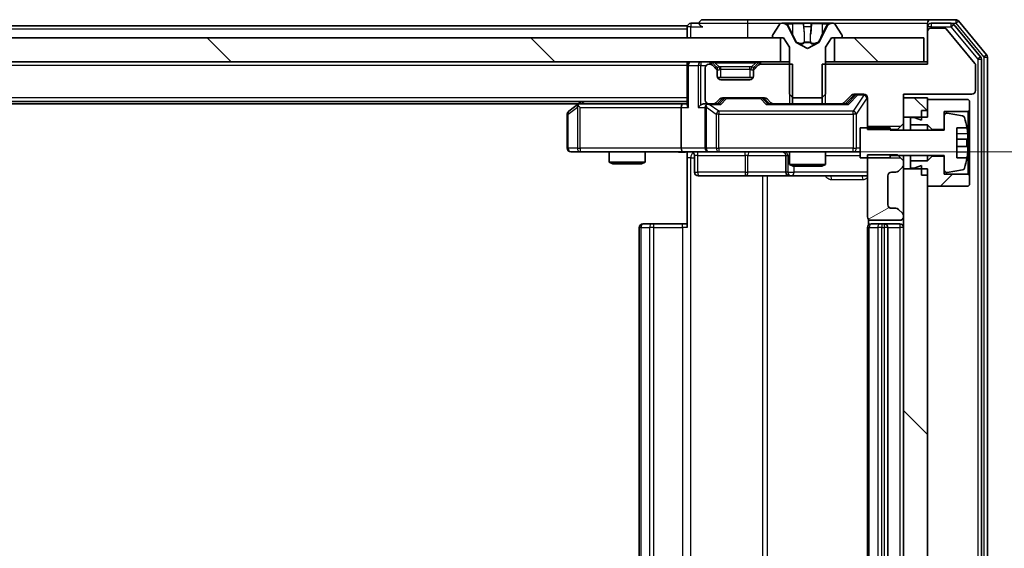
# Model space of a CAD drawing. Units: millimetres. Extents: x 0 to 9640, y 0 to 1686.
# Drawn here: x 2599 to 2681, y 1320 to 1364 of the extents above; entities that cross this region are included whole.
import ezdxf

# ---------------------------------------------------------------- set-up
doc = ezdxf.new("R2010")
doc.units = ezdxf.units.MM
doc.header["$LTSCALE"] = 2.5
doc.layers.get('Defpoints').update_dxf_attribs({"lineweight": 25})
for name, color, linetype, lineweight in [('Dimension (ISO)', 7, 'Continuous', 18), ('Dimension (ISO) @ 1', 7, 'Continuous', 18), ('Visible (ISO)', 7, 'Continuous', 35), ('Visible Narrow (ISO)', 7, 'Continuous', 25)]:
    doc.layers.add(name, color=color, linetype=linetype, lineweight=lineweight)
doc.layers.add('Hatch (ISO)', color=1, linetype='Continuous', lineweight=18, true_color=0xff0000)
doc.styles.add('Note Text (TK)', font='MS PGothic.ttf')
doc.dimstyles.new('Default - Method 1b (TK)', dxfattribs={"dimscale": 2.5, "dimtxt": 2.5, "dimasz": 2.5, "dimexe": 1, "dimexo": 1.5, "dimgap": 1, "dimtad": 1, "dimrnd": 1e-08, "dimdsep": 46, "dimtxsty": 'Note Text (TK)', "dimcen": 0.09, "dimdle": 5, "dimclrd": 100, "dimclre": 100, "dimclrt": 7, "dimadec": 1, "dimazin": 1, "dimtfac": 1, "dimtmove": 0, "dimatfit": 3, "dimfxl": 0, "dimtolj": 1, "dimlwd": -1, "dimlwe": -1, "dimarcsym": 0})
pattern_1 = [(135.0002, (900.5, -48), (-13.47033, -13.47043), [])]

# ---------------------------------------------------------------- blocks, each defined once
blk = doc.blocks.new('*D46')
at = {"layer": 'Defpoints', "color": 0, "transparency": 16777216}
for p in [(2654.555, 1353.203), (2654.555, 1287.203), (2744.191, 1287.203)]:
    blk.add_point(p, dxfattribs=at)
at = {"layer": 'Dimension (ISO)', "color": 100, "transparency": 16777216}
for p, q in [((2663.555, 1353.203), (2750.191, 1353.203)), ((2744.191, 1338.203), (2744.191, 1302.203)), ((2663.555, 1287.203), (2750.191, 1287.203))]:
    blk.add_line(p, q, dxfattribs=at)
for points in [[(2741.691, 1338.203), (2746.691, 1338.203), (2744.191, 1353.203)], [(2741.691, 1302.203), (2746.691, 1302.203), (2744.191, 1287.203)]]:
    blk.add_solid(points, dxfattribs=at)
at = {"layer": 'Dimension (ISO)', "color": 7, "transparency": 16777216, "insert": (2730.691, 1310.488), "char_height": 15, "attachment_point": 4, "rotation": 90, "style": 'Note Text (TK)'}
blk.add_mtext('\\A1;66', dxfattribs=at)

msp = doc.modelspace()

# ---------------------------------------------------------------- hatches: boundary and pattern name
at = {"layer": 'Hatch (ISO)'}
h = msp.add_hatch(dxfattribs=at)
h.set_pattern_fill('ANSI31', color=256, scale=152.4, angle=90.00021, style=0)
h.set_pattern_definition(pattern_1)
h.paths.add_polyline_path([(2337.181, 1362.7035), (2337.181, 1360.7035), (2662.681, 1360.7035), (2662.681, 1362.7035)])
h = msp.add_hatch(dxfattribs=at)
h.set_pattern_fill('ANSI31', color=256, scale=152.4, angle=90.00021, style=0)
h.set_pattern_definition(pattern_1)
h.paths.add_polyline_path([(2674.631, 1360.7035), (2674.631, 1362.7035), (2667.181, 1362.7035), (2667.181, 1360.7035)])
h = msp.add_hatch(dxfattribs=at)
h.set_pattern_fill('ANSI31', color=256, scale=152.4, angle=90.00021, style=0)
h.set_pattern_definition(pattern_1)
h.paths.add_polyline_path([(2674.931, 1357.7035), (2672.931, 1357.7035), (2672.931, 1356.1035), (2674.931, 1356.1035)])
h = msp.add_hatch(dxfattribs=at)
h.set_pattern_fill('ANSI31', color=256, scale=152.4, angle=-14.999978, style=0)
h.set_pattern_definition([(30, (900.5, -48), (-9.525, 16.49778), [])])
edge = h.paths.add_edge_path()
edge.add_line((2672.931, 1352.447), (2672.431, 1352.947))
edge.add_line((2672.431, 1352.947), (2669.931, 1352.947))
edge.add_line((2669.931, 1352.947), (2669.931, 1347.8035))
edge.add_ellipse((2670.231, 1347.8035), major_axis=(0, -0.3), ratio=1, start_angle=270, end_angle=360)
edge.add_line((2670.231, 1347.5035), (2672.631, 1347.5035))
edge.add_ellipse((2672.631, 1347.8035), major_axis=(0.3, 0), ratio=1, start_angle=270, end_angle=360)
edge.add_line((2672.931, 1347.8035), (2672.931, 1347.8792))
edge.add_ellipse((2672.631, 1347.8792), major_axis=(0, 0.3), ratio=1, start_angle=270, end_angle=315)
edge.add_line((2672.8431, 1348.0913), (2672.5188, 1348.4156))
edge.add_ellipse((2672.3067, 1348.2035), major_axis=(-0.2121, 0.2121), ratio=1, start_angle=270, end_angle=315)
edge.add_line((2672.3067, 1348.5035), (2671.931, 1348.5035))
edge.add_ellipse((2671.931, 1348.8035), major_axis=(-0.3, 0), ratio=1, start_angle=0, end_angle=90, ccw=False)
edge.add_line((2671.631, 1348.8035), (2671.631, 1351.2035))
edge.add_ellipse((2671.931, 1351.2035), major_axis=(0, 0.3), ratio=1, start_angle=0, end_angle=90, ccw=False)
edge.add_line((2671.931, 1351.5035), (2672.3067, 1351.5035))
edge.add_ellipse((2672.3067, 1351.8035), major_axis=(0.3, 0), ratio=1, start_angle=270, end_angle=315)
edge.add_line((2672.5188, 1351.5913), (2672.8431, 1351.9156))
edge.add_ellipse((2672.631, 1352.1277), major_axis=(0.2121, 0.2121), ratio=1, start_angle=270, end_angle=315)
edge.add_line((2672.931, 1352.1277), (2672.931, 1352.447))
h = msp.add_hatch(dxfattribs=at)
h.set_pattern_fill('ANSI31', color=256, scale=152.4, style=0)
h.set_pattern_definition([(45, (900.5, -48), (-13.47038, 13.47038), [])])
h.paths.add_polyline_path([(2675.331, 1352.8535), (2674.931, 1352.4535), (2673.531, 1352.4535), (2673.531, 1351.8535), (2673.831, 1351.8535), (2674.431, 1352.0535), (2674.431, 1351.2535), (2674.931, 1351.2535), (2674.931, 1350.3535), (2678.331, 1350.3535), (2678.431, 1350.4535), (2678.431, 1351.2535), (2678.331, 1351.3535), (2676.331, 1351.3535), (2676.331, 1352.8535)])
h = msp.add_hatch(dxfattribs=at)
h.set_pattern_fill('ANSI31', color=256, scale=152.4, angle=90.00021, style=0)
h.set_pattern_definition(pattern_1)
h.paths.add_polyline_path([(2672.931, 1288.6035), (2674.931, 1288.6035), (2674.931, 1351.8035), (2672.931, 1351.8035)])

# ---------------------------------------------------------------- linework, layer by layer
at = {"layer": 'Visible (ISO)'}
for p, q in [((2654.931, 1363.7035), (2344.931, 1363.7035)), ((2654.931, 1363.4035), (2654.931, 1363.7035)), ((2655.931, 1363.9035), (2655.231, 1363.9035)), ((2659.931, 1364.2035), (2656.231, 1364.2035)), ((2675.231, 1364.2035), (2659.931, 1364.2035)), ((2662.6218, 1363.8125), (2662.0633, 1362.9532)), ((2662.8709, 1363.9035), (2662.7895, 1363.9035)), ((2662.9082, 1363.9035), (2662.8709, 1363.9035)), ((2663.6878, 1363.9035), (2662.9082, 1363.9035)), ((2663.6878, 1363.9035), (2664.5269, 1363.9035)), ((2664.5405, 1363.9035), (2664.5269, 1363.9035)), ((2665.3214, 1363.9035), (2664.5405, 1363.9035)), ((2665.335, 1363.9035), (2665.3214, 1363.9035)), ((2665.335, 1363.9035), (2666.1742, 1363.9035)), ((2666.9537, 1363.9035), (2666.1742, 1363.9035)), ((2666.991, 1363.9035), (2666.9537, 1363.9035)), ((2667.0724, 1363.9035), (2666.991, 1363.9035)), ((2667.7986, 1362.9532), (2667.2401, 1363.8125)), ((2674.931, 1363.6035), (2674.931, 1363.9035)), ((2677.2904, 1364.2035), (2675.231, 1364.2035)), ((2676.8896, 1363.9035), (2675.231, 1363.9035)), ((2679.3614, 1361.1059), (2677.1201, 1363.7955)), ((2679.8614, 1361.2869), (2677.5209, 1364.0955)), ((2654.931, 1363.4035), (2654.931, 1362.7035)), ((2663.9622, 1362.3292), (2663.3188, 1363.6257)), ((2666.5431, 1363.6257), (2665.8998, 1362.3292)), ((2674.931, 1363.6035), (2674.931, 1363.2035)), ((2674.931, 1363.2035), (2674.931, 1360.5035)), ((2676.3373, 1363.5035), (2675.231, 1363.5035)), ((2678.8846, 1360.5591), (2676.4909, 1363.4315)), ((2662.681, 1362.7035), (2337.181, 1362.7035)), ((2662.031, 1362.8442), (2662.031, 1362.8035)), ((2662.131, 1362.7035), (2662.931, 1362.7035)), ((2662.681, 1360.7035), (2662.681, 1362.7035)), ((2662.931, 1362.7035), (2663.431, 1361.9035)), ((2664.931, 1361.8035), (2663.9835, 1362.3072)), ((2665.8784, 1362.3072), (2664.931, 1361.8035)), ((2666.431, 1361.9035), (2666.931, 1362.7035)), ((2666.931, 1362.7035), (2667.731, 1362.7035)), ((2674.631, 1362.7035), (2667.181, 1362.7035)), ((2667.181, 1362.7035), (2667.181, 1360.7035)), ((2667.831, 1362.8035), (2667.831, 1362.8442)), ((2674.631, 1360.7035), (2674.631, 1362.7035)), ((2663.431, 1361.9035), (2663.431, 1358.0035)), ((2666.431, 1358.0035), (2666.431, 1361.9035)), ((2337.181, 1360.7035), (2662.681, 1360.7035)), ((2654.931, 1360.4035), (2654.931, 1360.7035)), ((2654.931, 1360.4035), (2654.931, 1357.1156)), ((2656.8067, 1360.5035), (2656.731, 1360.5035)), ((2657.3431, 1360.2913), (2657.0188, 1360.6156)), ((2657.3431, 1360.0913), (2657.0188, 1360.4156)), ((2660.8431, 1360.6156), (2660.5188, 1360.2913)), ((2660.8431, 1360.4156), (2660.5188, 1360.0913)), ((2663.7015, 1360.5035), (2661.0552, 1360.5035)), ((2663.431, 1360.7035), (2662.681, 1360.7035)), ((2663.7015, 1357.2035), (2663.7015, 1360.5035)), ((2666.1605, 1360.5035), (2666.1605, 1357.2035)), ((2674.931, 1360.5035), (2666.1605, 1360.5035)), ((2667.181, 1360.7035), (2666.431, 1360.7035)), ((2667.181, 1360.7035), (2674.631, 1360.7035)), ((2674.931, 1360.7035), (2674.631, 1360.7035)), ((2678.931, 1358.3035), (2678.931, 1360.4311)), ((2679.431, 1279.4931), (2679.431, 1360.9138)), ((2679.931, 1279.3121), (2679.931, 1361.0948)), ((2656.431, 1360.2035), (2656.431, 1357.5035)), ((2657.3635, 1360.2709), (2657.3431, 1360.2913)), ((2657.431, 1359.8792), (2657.431, 1360.0792)), ((2657.431, 1359.5035), (2657.431, 1359.8792)), ((2660.431, 1360.0792), (2660.431, 1359.8792)), ((2660.431, 1359.8792), (2660.431, 1359.5035)), ((2660.5188, 1360.2913), (2660.4984, 1360.2709)), ((2660.4138, 1359.4035), (2657.4481, 1359.4035)), ((2660.131, 1359.2035), (2657.731, 1359.2035)), ((2663.431, 1358.0035), (2663.731, 1357.7035)), ((2666.131, 1357.7035), (2666.431, 1358.0035)), ((2668.8052, 1358.0035), (2669.631, 1358.0035)), ((2672.931, 1355.56), (2672.931, 1358.0035)), ((2672.931, 1358.0035), (2678.631, 1358.0035)), ((2654.931, 1357.4035), (2344.931, 1357.4035)), ((2645.8643, 1357.2035), (2353.9976, 1357.2035)), ((2645.7843, 1357.1435), (2645.051, 1356.5935)), ((2646.131, 1357.4035), (2645.7843, 1357.1435)), ((2654.5552, 1357.2035), (2645.9643, 1357.2035)), ((2654.931, 1357.2035), (2654.5552, 1357.2035)), ((2656.731, 1357.2035), (2656.3552, 1357.2035)), ((2656.731, 1357.2035), (2657.1067, 1357.2035)), ((2657.6071, 1357.2035), (2657.1067, 1357.2035)), ((2657.3188, 1357.2913), (2657.6431, 1357.6156)), ((2657.431, 1357.2035), (2657.8431, 1357.6156)), ((2657.8552, 1357.7035), (2661.3567, 1357.7035)), ((2661.3688, 1357.6156), (2661.781, 1357.2035)), ((2661.5688, 1357.6156), (2661.8931, 1357.2913)), ((2662.1052, 1357.2035), (2661.6049, 1357.2035)), ((2662.1052, 1357.2035), (2663.7015, 1357.2035)), ((2666.1605, 1357.2035), (2663.7015, 1357.2035)), ((2663.731, 1357.7035), (2666.131, 1357.7035)), ((2666.1605, 1357.2035), (2667.7567, 1357.2035)), ((2668.2571, 1357.2035), (2667.7567, 1357.2035)), ((2667.9688, 1357.2913), (2668.5931, 1357.9156)), ((2668.081, 1357.2035), (2668.7931, 1357.9156)), ((2669.931, 1357.7035), (2669.931, 1355.06)), ((2674.931, 1357.7035), (2672.931, 1357.7035)), ((2672.931, 1357.7035), (2672.931, 1356.1035)), ((2674.931, 1356.1035), (2674.931, 1357.7035)), ((2678.331, 1357.5535), (2674.931, 1357.5535)), ((2674.931, 1357.5535), (2674.931, 1356.6535)), ((2678.431, 1357.4535), (2678.331, 1357.5535)), ((2678.431, 1356.6535), (2678.431, 1357.4535)), ((2644.931, 1356.3535), (2644.931, 1353.5035)), ((2645.9944, 1356.9035), (2645.8387, 1357.0591)), ((2654.431, 1356.9035), (2654.431, 1353.5035)), ((2656.431, 1356.9035), (2656.431, 1353.5035)), ((2674.431, 1356.6535), (2674.931, 1356.6535)), ((2674.431, 1356.6535), (2674.431, 1355.8535)), ((2676.331, 1355.0535), (2676.331, 1356.5535)), ((2676.331, 1356.5535), (2678.331, 1356.5535)), ((2677.8579, 1356.2058), (2676.563, 1356.4158)), ((2678.331, 1356.5535), (2678.431, 1356.6535)), ((2678.331, 1356.5535), (2678.331, 1351.3535)), ((2678.431, 1351.2535), (2678.431, 1356.6535)), ((2672.431, 1355.06), (2672.931, 1355.56)), ((2672.931, 1356.1035), (2674.931, 1356.1035)), ((2672.931, 1355.0035), (2672.931, 1355.56)), ((2673.831, 1356.0535), (2673.531, 1356.0535)), ((2673.531, 1356.0535), (2673.531, 1355.4535)), ((2674.431, 1355.8535), (2673.831, 1356.0535)), ((2676.331, 1356.2184), (2676.331, 1355.0035)), ((2671.831, 1355.2035), (2669.331, 1355.2035)), ((2669.331, 1355.2035), (2669.331, 1352.7035)), ((2669.931, 1355.06), (2672.431, 1355.06)), ((2671.831, 1355.0035), (2671.831, 1355.2035)), ((2676.331, 1355.0035), (2671.831, 1355.0035)), ((2672.431, 1355.06), (2672.431, 1355.0035)), ((2673.531, 1355.4535), (2674.931, 1355.4535)), ((2673.531, 1355.0035), (2673.531, 1355.4535)), ((2674.931, 1355.4535), (2675.331, 1355.0535)), ((2674.931, 1355.0035), (2674.931, 1355.4535)), ((2675.331, 1355.0535), (2676.331, 1355.0535)), ((2675.331, 1355.0035), (2675.331, 1355.0535)), ((2677.381, 1352.7035), (2677.381, 1355.2035)), ((2677.381, 1355.2035), (2678.2227, 1355.2035)), ((2678.2814, 1354.266), (2677.381, 1354.266)), ((2645.231, 1353.2035), (2645.9944, 1353.2035)), ((2645.9944, 1353.2035), (2654.5552, 1353.2035)), ((2648.431, 1353.2035), (2648.431, 1352.3568)), ((2651.431, 1353.2035), (2651.431, 1352.3568)), ((2656.731, 1353.2035), (2654.5552, 1353.2035)), ((2654.931, 1353.1957), (2654.931, 1352.7035)), ((2656.731, 1353.2035), (2657.5492, 1353.2035)), ((2657.5492, 1353.2035), (2668.7455, 1353.2035)), ((2663.431, 1353.2035), (2663.431, 1352.1568)), ((2666.431, 1353.2035), (2666.431, 1352.1568)), ((2668.7455, 1353.2035), (2669.331, 1353.2035)), ((2677.381, 1353.641), (2678.2814, 1353.641)), ((2648.431, 1352.3568), (2651.431, 1352.3568)), ((2648.7377, 1352.2035), (2648.431, 1352.3568)), ((2651.1242, 1352.2035), (2648.7377, 1352.2035)), ((2651.1242, 1352.2035), (2651.431, 1352.3568)), ((2654.931, 1346.9035), (2654.931, 1352.7035)), ((2655.5323, 1352.9035), (2655.5323, 1351.5035)), ((2663.1364, 1352.9035), (2663.1364, 1351.5035)), ((2669.331, 1352.7035), (2671.831, 1352.7035)), ((2672.431, 1352.947), (2669.931, 1352.947)), ((2669.931, 1352.947), (2669.931, 1347.8035)), ((2671.831, 1352.7035), (2671.831, 1352.9035)), ((2671.831, 1352.9035), (2676.331, 1352.9035)), ((2672.931, 1352.447), (2672.431, 1352.947)), ((2672.931, 1352.447), (2672.931, 1352.9035)), ((2672.931, 1352.1277), (2672.931, 1352.447)), ((2673.531, 1352.4535), (2673.531, 1352.9035)), ((2674.931, 1352.4535), (2673.531, 1352.4535)), ((2673.531, 1352.4535), (2673.531, 1351.8535)), ((2674.931, 1352.4535), (2674.931, 1352.9035)), ((2675.331, 1352.8535), (2674.931, 1352.4535)), ((2675.331, 1352.8535), (2675.331, 1352.9035)), ((2676.331, 1352.8535), (2675.331, 1352.8535)), ((2676.331, 1352.9035), (2676.331, 1351.6885)), ((2676.331, 1351.3535), (2676.331, 1352.8535)), ((2678.2227, 1352.7035), (2677.381, 1352.7035)), ((2663.431, 1352.1568), (2666.431, 1352.1568)), ((2663.7377, 1352.0035), (2663.431, 1352.1568)), ((2666.1242, 1352.0035), (2663.7377, 1352.0035)), ((2666.1242, 1352.0035), (2666.431, 1352.1568)), ((2671.931, 1351.5035), (2672.3067, 1351.5035)), ((2672.5188, 1351.5913), (2672.8431, 1351.9156)), ((2672.931, 1351.8035), (2672.931, 1352.1277)), ((2674.931, 1351.8035), (2672.931, 1351.8035)), ((2672.931, 1351.8035), (2672.931, 1288.6035)), ((2673.531, 1351.8535), (2673.831, 1351.8535)), ((2673.831, 1351.8535), (2674.431, 1352.0535)), ((2674.431, 1352.0535), (2674.431, 1351.2535)), ((2674.931, 1288.6035), (2674.931, 1351.8035)), ((2676.563, 1351.4911), (2677.8579, 1351.7011)), ((2655.8323, 1351.2035), (2659.7619, 1351.2035)), ((2659.7619, 1351.2035), (2663.4364, 1351.2035)), ((2663.4364, 1351.2035), (2663.608, 1351.2035)), ((2663.608, 1351.2035), (2669.931, 1351.2035)), ((2671.631, 1348.8035), (2671.631, 1351.2035)), ((2674.431, 1351.2535), (2674.931, 1351.2535)), ((2674.931, 1351.2535), (2674.931, 1350.3535)), ((2678.331, 1351.3535), (2676.331, 1351.3535)), ((2678.431, 1351.2535), (2678.331, 1351.3535)), ((2678.431, 1350.4535), (2678.431, 1351.2535)), ((2674.931, 1350.3535), (2678.331, 1350.3535)), ((2678.331, 1350.3535), (2678.431, 1350.4535)), ((2672.3067, 1348.5035), (2671.931, 1348.5035)), ((2672.8431, 1348.0913), (2672.5188, 1348.4156)), ((2670.0208, 1347.5894), (2670.0208, 1347.1175)), ((2670.231, 1347.5035), (2672.631, 1347.5035)), ((2672.931, 1347.8035), (2672.931, 1347.8792)), ((2650.931, 1346.9035), (2650.931, 1293.5035)), ((2651.231, 1347.2035), (2651.2895, 1347.2035)), ((2651.9966, 1347.2035), (2651.2895, 1347.2035)), ((2651.9966, 1347.2035), (2652.1381, 1347.2035)), ((2654.5167, 1347.2035), (2652.1381, 1347.2035)), ((2654.5167, 1347.2035), (2654.931, 1347.2035)), ((2669.931, 1346.9035), (2669.931, 1293.5035)), ((2670.231, 1347.2035), (2670.2895, 1347.2035)), ((2670.9966, 1347.2035), (2670.2895, 1347.2035)), ((2670.9966, 1347.2035), (2671.1381, 1347.2035)), ((2671.331, 1347.2035), (2671.1381, 1347.2035)), ((2672.631, 1347.2035), (2671.331, 1347.2035)), ((2671.631, 1293.5035), (2671.631, 1346.9035))]:
    msp.add_line(p, q, dxfattribs=at)
for centre, radius, start, end in [((2655.231, 1363.6035), 0.3, 90, 180), ((2656.231, 1363.9035), 0.3, 90, 180), ((2656.231, 1363.9035), 0.3, 180, 270), ((2662.7895, 1363.7035), 0.2, 90, 146.976132), ((2662.8709, 1363.4035), 0.5, 26.391703, 90), ((2666.991, 1363.4035), 0.5, 90, 153.608297), ((2667.0724, 1363.7035), 0.2, 33.023868, 90), ((2675.231, 1363.9035), 0.3, 90, 180), ((2675.231, 1363.6035), 0.3, 90, 180), ((2676.8896, 1363.6035), 0.3, 39.805571, 90), ((2677.2904, 1363.9035), 0.3, 39.805571, 90), ((2662.231, 1362.8442), 0.2, 146.976132, 180), ((2667.631, 1362.8442), 0.2, 0, 33.023868), ((2675.231, 1363.2035), 0.3, 90, 180), ((2676.3373, 1363.3035), 0.2, 39.805571, 90), ((2662.131, 1362.8035), 0.1, 180, 270), ((2664.0069, 1362.3514), 0.05, 206.391703, 242), ((2665.855, 1362.3514), 0.05, 298, 333.608297), ((2667.731, 1362.8035), 0.1, 270, 0), ((2679.631, 1361.0948), 0.3, 0, 39.805571), ((2655.231, 1360.4035), 0.3, 90, 180), ((2656.731, 1360.2035), 0.3, 90, 180), ((2656.8067, 1360.4035), 0.3, 45, 90), ((2656.8067, 1360.2035), 0.3, 45, 90), ((2661.0552, 1360.4035), 0.3, 90, 135), ((2661.0552, 1360.2035), 0.3, 90, 135), ((2678.731, 1360.4311), 0.2, 0, 39.805571), ((2679.131, 1360.9138), 0.3, 0, 39.805571), ((2657.131, 1360.0792), 0.3, 0, 45), ((2657.131, 1359.8792), 0.3, 0, 45), ((2660.731, 1360.0792), 0.3, 135, 180), ((2660.731, 1359.8792), 0.3, 135, 180), ((2657.731, 1359.5035), 0.3, 180, 270), ((2660.131, 1359.5035), 0.3, 270, 0), ((2668.8052, 1357.7035), 0.3, 90, 135), ((2669.631, 1357.7035), 0.3, 0, 90), ((2678.631, 1358.3035), 0.3, 270, 0), ((2645.9643, 1356.9035), 0.3, 113.437984, 126.869898), ((2645.9643, 1356.9035), 0.3, 90, 113.437984), ((2656.731, 1357.5035), 0.3, 180, 270), ((2656.731, 1356.9035), 0.3, 90, 113.437985), ((2657.1067, 1357.5035), 0.3, 270, 315), ((2657.8552, 1357.4035), 0.3, 90, 135), ((2661.3567, 1357.4035), 0.3, 45, 90), ((2662.1052, 1357.5035), 0.3, 225, 270), ((2667.7567, 1357.5035), 0.3, 270, 315), ((2645.231, 1356.3535), 0.3, 126.869898, 180), ((2656.731, 1356.9035), 0.3, 148.755545, 180), ((2676.531, 1356.2184), 0.2, 80.787049, 180), ((2677.8258, 1356.0084), 0.2, 16.890932, 80.787049), ((2671.0585, 1353.9535), 7.2725, 9.897166, 16.890932), ((2671.0585, 1353.9535), 7.2658, 6.222211, 9.906408), ((2671.0585, 1353.9535), 7.1643, 357.500008, 2.499992), ((2645.231, 1353.5035), 0.3, 180, 270), ((2655.2323, 1352.9035), 0.3, 0, 90), ((2656.731, 1353.5035), 0.3, 180, 270), ((2662.8364, 1352.9035), 0.3, 0, 90), ((2671.0585, 1353.9535), 7.2658, 350.093592, 353.777789), ((2671.0585, 1353.9535), 7.2725, 343.109068, 350.102834), ((2655.8323, 1351.5035), 0.3, 180, 270), ((2663.4364, 1351.5035), 0.3, 180, 270), ((2671.931, 1351.2035), 0.3, 90, 180), ((2672.3067, 1351.8035), 0.3, 270, 315), ((2672.631, 1352.1277), 0.3, 315, 0), ((2676.531, 1351.6885), 0.2, 180, 279.212951), ((2677.8258, 1351.8985), 0.2, 279.212951, 343.109068), ((2671.931, 1348.8035), 0.3, 180, 270), ((2672.3067, 1348.2035), 0.3, 45, 90), ((2672.631, 1347.8792), 0.3, 0, 45), ((2670.231, 1347.8035), 0.3, 180, 270), ((2672.631, 1347.8035), 0.3, 270, 0), ((2651.231, 1346.9035), 0.3, 90, 180), ((2670.231, 1346.9035), 0.3, 90, 180), ((2671.331, 1346.9035), 0.3, 0, 90), ((2672.631, 1346.9035), 0.3, 0, 90)]:
    msp.add_arc(centre, radius, start, end, dxfattribs=at)
for centre, major_axis, ratio, start_param, end_param in [((2669.0053, 1357.7035), (-0.3, 0), 0.9998508, 4.712389, 5.4978618), ((2654.5552, 1356.9035), (0, -0.3), 0.4142136, 3.1415927, 4.712389), ((2655.231, 1356.9035), (0.2772, -0.2772), 0.4142136, 3.5342917, 4.3196899), ((2656.0552, 1356.9035), (-0.2772, -0.2772), 0.4142136, 4.3196899, 5.1050881), ((2656.3552, 1356.9035), (-0.4243, 0), 0.7071068, 4.712389, 5.4977871), ((2656.7632, 1356.9035), (-0.6487, 0.2044), 0.3384375, 4.8186392, 5.0530703), ((2657.7102, 1356.9035), (0.1246, -0.2958), 0.4004104, 2.3310669, 2.974568), ((2658.0553, 1357.4035), (-0.3, 0), 0.9998508, 4.712389, 5.4978618), ((2661.1567, 1357.4035), (0.3, 0), 0.9998508, 0.7853235, 1.5707963), ((2661.5017, 1356.9035), (-0.1246, -0.2958), 0.4004104, 3.3086173, 3.9521184), ((2668.3602, 1356.9035), (0.1246, -0.2958), 0.4004104, 2.3310669, 2.974568), ((2645.9944, 1356.926), (0.2411, 0.4823), 0.3700244, 1.4790131, 1.7537399), ((2656.731, 1356.926), (-0.2515, 0.483), 0.3384375, 1.1216156, 1.3963425), ((2654.5552, 1353.5035), (0, -0.3), 0.4142136, 4.712389, 6.2831853)]:
    msp.add_ellipse(centre, major_axis=major_axis, ratio=ratio, start_param=start_param, end_param=end_param, dxfattribs=at)
for points, knots in [([(2662.9134, 1363.9035), (2662.9127, 1363.9035), (2662.912, 1363.9035), (2662.9103, 1363.9035), (2662.9093, 1363.9035), (2662.9082, 1363.9035)], [-0.00023059908, -0.00023059908, -0.00023059908, -0.00023059908, 0, 0, 0.00033832945, 0.00033832945, 0.00033832945, 0.00033832945]), ([(2662.9082, 1363.9035), (2662.9092, 1363.9035), (2662.9101, 1363.9035), (2662.9117, 1363.9035), (2662.9124, 1363.9034), (2662.913, 1363.9034)], [-0.00033832945, -0.00033832945, -0.00033832945, -0.00033832945, 0, 0, 0.00024151791, 0.00024151791, 0.00024151791, 0.00024151791]), ([(2664.6304, 1363.8205), (2664.6284, 1363.8738), (2664.5824, 1363.903), (2664.5414, 1363.9035), (2664.5409, 1363.9035), (2664.5405, 1363.9035)], [0, 0, 0, 0, 0.032055974, 0.032055974, 0.032394303, 0.032394303, 0.032394303, 0.032394303]), ([(2664.5405, 1363.9035), (2664.5407, 1363.9035), (2664.5409, 1363.9035), (2664.5431, 1363.9034), (2664.5451, 1363.9033), (2664.5471, 1363.903)], [-0.0323943032, -0.0323943032, -0.0323943032, -0.0323943032, -0.0320559737, -0.0320559737, -0.0289727583, -0.0289727583, -0.0289727583, -0.0289727583]), ([(2665.3203, 1363.9035), (2665.3202, 1363.9035), (2665.3202, 1363.9035), (2665.3198, 1363.9035), (2665.3195, 1363.9034), (2665.3192, 1363.9034)], [-0.00005424966, -0.00005424966, -0.00005424966, -0.00005424966, 0, 0, 0.00024151791, 0.00024151791, 0.00024151791, 0.00024151791]), ([(2665.3203, 1363.9035), (2665.3205, 1363.9035), (2665.3206, 1363.9035), (2665.321, 1363.9035), (2665.3212, 1363.9035), (2665.3214, 1363.9035)], [-0.00023059908, -0.00023059908, -0.00023059908, -0.00023059908, 0, 0, 0.00033832945, 0.00033832945, 0.00033832945, 0.00033832945]), ([(2666.6897, 1363.8205), (2666.771, 1363.8738), (2666.8622, 1363.903), (2666.9518, 1363.9035), (2666.9527, 1363.9035), (2666.9537, 1363.9035)], [0, 0, 0, 0, 0.032055974, 0.032055974, 0.032394303, 0.032394303, 0.032394303, 0.032394303]), ([(2666.9537, 1363.9035), (2666.9527, 1363.9035), (2666.9516, 1363.9035), (2666.9412, 1363.9034), (2666.9318, 1363.9033), (2666.9224, 1363.903)], [-0.0323943032, -0.0323943032, -0.0323943032, -0.0323943032, -0.0320559737, -0.0320559737, -0.0289727583, -0.0289727583, -0.0289727583, -0.0289727583]), ([(2645.845, 1357.1787), (2645.844, 1357.1763), (2645.8431, 1357.1737), (2645.8379, 1357.1565), (2645.8353, 1357.1371), (2645.8349, 1357.0999), (2645.8362, 1357.0791), (2645.8387, 1357.0591)], [0.381031219, 0.381031219, 0.381031219, 0.381031219, 0.382741903, 0.382741903, 0.391761654, 0.391761654, 0.398553638, 0.398553638, 0.398553638, 0.398553638]), ([(2656.6116, 1357.1787), (2656.6054, 1357.1759), (2656.5993, 1357.1731), (2656.5668, 1357.1563), (2656.5376, 1357.1349), (2656.5015, 1357.0979), (2656.4863, 1357.0782), (2656.4745, 1357.0591)], [0.250886757, 0.250886757, 0.250886757, 0.250886757, 0.252877969, 0.252877969, 0.261958418, 0.261958418, 0.268388032, 0.268388032, 0.268388032, 0.268388032]), ([(2678.2814, 1354.741), (2678.2879, 1354.6815), (2678.2935, 1354.618), (2678.301, 1354.5009), (2678.3029, 1354.4474), (2678.3029, 1354.3628), (2678.301, 1354.3262), (2678.2935, 1354.2778), (2678.2879, 1354.266), (2678.2814, 1354.266)], [-0.288000969, -0.288000969, -0.288000969, -0.288000969, -0.270064026, -0.270064026, -0.252127083, -0.252127083, -0.234190141, -0.234190141, -0.216253198, -0.216253198, -0.216253198, -0.216253198]), ([(2654.931, 1353.1917), (2654.7377, 1353.1817), (2654.544, 1353.1753), (2654.1564, 1353.1863), (2653.9626, 1353.2035), (2653.7684, 1353.2035)], [0, 0, 0, 0, 0.05805072, 0.05805072, 0.11630897, 0.11630897, 0.11630897, 0.11630897]), ([(2678.2814, 1353.641), (2678.2879, 1353.641), (2678.2935, 1353.6291), (2678.301, 1353.5807), (2678.3029, 1353.5441), (2678.3029, 1353.4596), (2678.301, 1353.406), (2678.2935, 1353.289), (2678.2879, 1353.2254), (2678.2814, 1353.166)], [0, 0, 0, 0, 0.017936943, 0.017936943, 0.035873886, 0.035873886, 0.053810829, 0.053810829, 0.071747772, 0.071747772, 0.071747772, 0.071747772])]:
    msp.add_open_spline(points, degree=3, knots=knots, dxfattribs=at)
for points in [[(2664.5471, 1363.903), (2664.5657, 1363.9), (2664.5844, 1363.8843), (2664.5853, 1363.8578)], [(2666.9224, 1363.903), (2666.8338, 1363.9), (2666.744, 1363.8843), (2666.6633, 1363.8578)]]:
    msp.add_open_spline(points, degree=3, dxfattribs=at)
at = {"layer": 'Visible Narrow (ISO)'}
for p, q in [((2655.231, 1363.9035), (2655.231, 1363.6035)), ((2655.931, 1363.9035), (2659.931, 1363.9035)), ((2659.931, 1364.2035), (2659.931, 1363.9035)), ((2659.931, 1363.9035), (2659.931, 1362.7035)), ((2659.931, 1363.9035), (2662.7895, 1363.9035)), ((2663.1986, 1363.8578), (2663.6886, 1363.8578)), ((2664.5767, 1363.8578), (2663.6886, 1363.8578)), ((2663.6886, 1363.8578), (2663.6899, 1363.0275)), ((2664.5767, 1363.8578), (2664.5853, 1363.8578)), ((2664.5767, 1363.8578), (2664.6493, 1363.0275)), ((2665.2852, 1363.8578), (2665.2126, 1363.0275)), ((2665.2767, 1363.8578), (2665.2852, 1363.8578)), ((2666.1733, 1363.8578), (2665.2852, 1363.8578)), ((2666.1733, 1363.8578), (2666.172, 1363.0275)), ((2666.1733, 1363.8578), (2666.6633, 1363.8578)), ((2667.0724, 1363.9035), (2674.931, 1363.9035)), ((2675.231, 1363.9035), (2675.231, 1363.6035)), ((2676.8896, 1363.9035), (2676.8896, 1363.6035)), ((2676.8896, 1363.9035), (2677.2904, 1363.9035)), ((2676.8896, 1363.6035), (2677.1201, 1363.7955)), ((2677.2904, 1364.2035), (2677.2904, 1363.9035)), ((2677.2904, 1363.9035), (2677.5209, 1364.0955)), ((2677.2904, 1363.9035), (2679.631, 1361.0948)), ((2654.931, 1363.4035), (2344.931, 1363.4035)), ((2655.231, 1363.6035), (2654.931, 1363.6035)), ((2655.231, 1363.6035), (2656.231, 1363.6035)), ((2655.231, 1362.7035), (2655.231, 1363.6035)), ((2663.3188, 1363.6257), (2663.3448, 1363.6257)), ((2663.6899, 1363.0275), (2663.388, 1363.6436)), ((2664.6007, 1363.6436), (2664.6493, 1363.0275)), ((2664.6425, 1363.6257), (2665.2194, 1363.6257)), ((2665.2126, 1363.0275), (2665.2612, 1363.6436)), ((2666.4739, 1363.6436), (2666.172, 1363.0275)), ((2666.5171, 1363.6257), (2666.5431, 1363.6257)), ((2675.231, 1363.6035), (2674.931, 1363.6035)), ((2675.231, 1363.6035), (2676.8896, 1363.6035)), ((2675.231, 1363.5035), (2675.231, 1363.6035)), ((2676.8896, 1363.6035), (2679.131, 1360.9138)), ((2663.9941, 1362.3292), (2663.9622, 1362.3292)), ((2663.9835, 1362.3072), (2664.0147, 1362.3072)), ((2665.1775, 1362.3292), (2664.6844, 1362.3292)), ((2664.6899, 1362.3072), (2665.1721, 1362.3072)), ((2665.8473, 1362.3072), (2665.8784, 1362.3072)), ((2665.8998, 1362.3292), (2665.8679, 1362.3292)), ((2679.8614, 1361.2869), (2679.631, 1361.0948)), ((2654.931, 1360.4035), (2344.931, 1360.4035)), ((2655.0188, 1360.4035), (2654.931, 1360.4035)), ((2655.0188, 1360.4035), (2655.8431, 1360.4035)), ((2655.0188, 1356.9035), (2655.0188, 1360.4035)), ((2656.0552, 1360.4035), (2655.8431, 1360.4035)), ((2655.8431, 1360.4035), (2655.8431, 1356.9035)), ((2656.0552, 1360.7035), (2656.0552, 1360.4035)), ((2656.0552, 1360.4035), (2656.5074, 1360.4035)), ((2656.0552, 1357.1156), (2656.0552, 1360.4035)), ((2656.8067, 1360.7035), (2656.8067, 1360.5035)), ((2657.0188, 1360.6156), (2656.8938, 1360.4905)), ((2657.231, 1360.6156), (2657.231, 1360.7035)), ((2657.231, 1360.6156), (2657.5757, 1360.2709)), ((2657.231, 1360.6156), (2660.631, 1360.6156)), ((2660.631, 1360.6156), (2660.2863, 1360.2709)), ((2660.631, 1360.6156), (2660.631, 1360.7035)), ((2660.9681, 1360.4905), (2660.8431, 1360.6156)), ((2661.0552, 1360.5035), (2661.0552, 1360.7035)), ((2663.431, 1360.5035), (2663.431, 1357.2035)), ((2666.431, 1357.2035), (2666.431, 1360.5035)), ((2679.3614, 1361.1059), (2679.131, 1360.9138)), ((2679.131, 1360.9138), (2679.431, 1360.9138)), ((2679.131, 1360.9138), (2679.131, 1279.4931)), ((2679.631, 1361.0948), (2679.931, 1361.0948)), ((2679.631, 1361.0948), (2679.631, 1279.3121)), ((2657.2431, 1360.1913), (2657.3431, 1360.2913)), ((2657.431, 1360.0792), (2657.3546, 1360.0792)), ((2657.431, 1360.0792), (2657.4412, 1360.0588)), ((2657.731, 1360.0792), (2657.731, 1360.2913)), ((2660.131, 1360.2913), (2657.731, 1360.2913)), ((2657.731, 1360.0792), (2660.131, 1360.0792)), ((2657.731, 1359.4035), (2657.731, 1360.0792)), ((2660.131, 1360.0792), (2660.131, 1360.2913)), ((2660.131, 1360.0792), (2660.131, 1359.4035)), ((2660.4207, 1360.0588), (2660.431, 1360.0792)), ((2660.5074, 1360.0792), (2660.431, 1360.0792)), ((2660.5188, 1360.2913), (2660.6188, 1360.1913)), ((2668.3602, 1357.1435), (2669.1418, 1357.9435)), ((2669.1418, 1358.0035), (2669.1418, 1357.9435)), ((2669.1418, 1357.9435), (2669.631, 1357.9435)), ((2669.631, 1357.9435), (2669.631, 1358.0035)), ((2669.631, 1357.9435), (2669.631, 1357.9216)), ((2654.931, 1357.7035), (2344.931, 1357.7035)), ((2646.0778, 1357.2035), (2646.3445, 1357.4035)), ((2656.7632, 1357.1435), (2657.7102, 1357.1435)), ((2657.5492, 1356.5935), (2656.7632, 1357.1435)), ((2657.9866, 1357.6156), (2657.5839, 1357.2035)), ((2657.7102, 1357.1435), (2658.1987, 1357.6435)), ((2657.8431, 1357.6156), (2657.9866, 1357.6156)), ((2658.1987, 1357.7035), (2658.1987, 1357.6435)), ((2658.1987, 1357.6435), (2661.0132, 1357.6435)), ((2661.0132, 1357.6435), (2661.0132, 1357.7035)), ((2661.0132, 1357.6435), (2661.5017, 1357.1435)), ((2661.628, 1357.2035), (2661.2254, 1357.6156)), ((2661.2254, 1357.6156), (2661.3688, 1357.6156)), ((2661.5017, 1357.1435), (2668.3602, 1357.1435)), ((2668.9296, 1357.9156), (2668.2339, 1357.2035)), ((2669.631, 1357.9216), (2668.7455, 1356.5935)), ((2668.7931, 1357.9156), (2668.9296, 1357.9156)), ((2669.0139, 1356.3535), (2669.8993, 1357.6816)), ((2669.931, 1357.6816), (2669.8993, 1357.6816)), ((2669.8993, 1357.6816), (2669.8993, 1355.2035)), ((2644.931, 1356.3535), (2645.0116, 1356.3535)), ((2645.0116, 1356.3535), (2645.775, 1356.926)), ((2645.0116, 1353.5035), (2645.0116, 1356.3535)), ((2645.775, 1356.926), (2645.775, 1353.5035)), ((2645.9944, 1356.9035), (2654.431, 1356.9035)), ((2645.9944, 1353.5035), (2645.9944, 1356.9035)), ((2654.431, 1356.9035), (2655.0188, 1356.9035)), ((2655.8431, 1356.9035), (2656.431, 1356.9035)), ((2656.5263, 1356.926), (2657.3445, 1356.3535)), ((2656.5263, 1353.5035), (2656.5263, 1356.926)), ((2657.5492, 1356.3535), (2657.3445, 1356.3535)), ((2657.3445, 1356.3535), (2657.3445, 1353.5035)), ((2657.5492, 1356.5935), (2657.5492, 1356.3535)), ((2668.7455, 1356.5935), (2657.5492, 1356.5935)), ((2657.5492, 1353.5035), (2657.5492, 1356.3535)), ((2657.5492, 1356.3535), (2668.7455, 1356.3535)), ((2668.7455, 1356.3535), (2668.7455, 1356.5935)), ((2669.0139, 1356.3535), (2668.7455, 1356.3535)), ((2668.7455, 1356.3535), (2668.7455, 1353.5035)), ((2669.0139, 1353.5035), (2669.0139, 1356.3535)), ((2672.6745, 1355.3035), (2669.931, 1355.3035)), ((2677.381, 1354.741), (2678.2814, 1354.741)), ((2644.931, 1353.5035), (2645.0116, 1353.5035)), ((2645.775, 1353.5035), (2645.0116, 1353.5035)), ((2645.775, 1353.5035), (2645.9944, 1353.5035)), ((2654.431, 1353.5035), (2645.9944, 1353.5035)), ((2645.9944, 1353.5035), (2645.9944, 1353.2035)), ((2656.431, 1353.5035), (2654.431, 1353.5035)), ((2656.431, 1353.5035), (2656.5263, 1353.5035)), ((2657.3445, 1353.5035), (2656.5263, 1353.5035)), ((2657.3445, 1353.5035), (2657.5492, 1353.5035)), ((2657.5492, 1353.5035), (2657.5492, 1353.2035)), ((2668.7455, 1353.5035), (2657.5492, 1353.5035)), ((2668.7455, 1353.5035), (2669.0139, 1353.5035)), ((2668.7455, 1353.2035), (2668.7455, 1353.5035)), ((2669.331, 1353.5035), (2669.0139, 1353.5035)), ((2678.2814, 1353.166), (2677.381, 1353.166)), ((2655.2239, 1352.7035), (2654.931, 1352.7035)), ((2655.2239, 1287.7035), (2655.2239, 1352.7035)), ((2655.2239, 1352.7035), (2655.5323, 1352.7035)), ((2655.8192, 1352.9035), (2655.5323, 1352.9035)), ((2655.8192, 1352.9035), (2659.7488, 1352.9035)), ((2655.8192, 1351.5035), (2655.8192, 1352.9035)), ((2659.974, 1352.9035), (2659.7488, 1352.9035)), ((2659.7488, 1352.9035), (2659.7488, 1351.5035)), ((2659.974, 1352.9035), (2663.1364, 1352.9035)), ((2659.974, 1351.5035), (2659.974, 1352.9035)), ((2663.1367, 1352.9035), (2663.1364, 1352.9035)), ((2663.1367, 1352.9035), (2663.3083, 1352.9035)), ((2663.1367, 1351.5035), (2663.1367, 1352.9035)), ((2663.431, 1352.9035), (2663.3083, 1352.9035)), ((2663.3083, 1352.9035), (2663.3083, 1351.5035)), ((2666.431, 1352.9035), (2669.331, 1352.9035)), ((2669.931, 1352.7035), (2672.6745, 1352.7035)), ((2655.5323, 1351.5035), (2655.8192, 1351.5035)), ((2659.7488, 1351.5035), (2655.8192, 1351.5035)), ((2659.7488, 1351.5035), (2659.974, 1351.5035)), ((2663.1364, 1351.5035), (2659.974, 1351.5035)), ((2663.1364, 1351.5035), (2663.1367, 1351.5035)), ((2663.3083, 1351.5035), (2663.1367, 1351.5035)), ((2663.3083, 1351.5035), (2663.8201, 1351.5035)), ((2663.8201, 1351.5035), (2663.8201, 1352.0035)), ((2669.931, 1351.5035), (2663.8201, 1351.5035)), ((2661.2018, 1351.2035), (2661.2018, 1289.2035)), ((2661.6062, 1289.2035), (2661.6062, 1351.2035)), ((2666.9458, 1350.9035), (2669.5759, 1350.9035)), ((2651.0774, 1346.9035), (2650.931, 1346.9035)), ((2651.0774, 1293.5035), (2651.0774, 1346.9035)), ((2651.0774, 1346.9035), (2651.7845, 1346.9035)), ((2651.7845, 1346.9035), (2651.7845, 1293.5035)), ((2652.1381, 1346.9035), (2651.7845, 1346.9035)), ((2652.1381, 1346.9035), (2652.1381, 1347.2035)), ((2652.1381, 1293.5035), (2652.1381, 1346.9035)), ((2652.1381, 1346.9035), (2654.5167, 1346.9035)), ((2654.5167, 1346.9035), (2654.5167, 1347.2035)), ((2654.5167, 1346.9035), (2654.5167, 1293.5035)), ((2654.931, 1346.9035), (2654.5167, 1346.9035)), ((2670.0774, 1346.9035), (2669.931, 1346.9035)), ((2670.0774, 1293.5035), (2670.0774, 1346.9035)), ((2670.0774, 1346.9035), (2670.7845, 1346.9035)), ((2670.7845, 1346.9035), (2670.7845, 1293.5035)), ((2671.1381, 1346.9035), (2670.7845, 1346.9035)), ((2671.1381, 1347.2035), (2671.1381, 1346.9035)), ((2671.1381, 1293.5035), (2671.1381, 1346.9035)), ((2671.1381, 1346.9035), (2671.331, 1346.9035)), ((2671.331, 1347.2035), (2671.331, 1346.9035)), ((2671.331, 1346.9035), (2671.331, 1293.5035)), ((2671.631, 1346.9035), (2671.331, 1346.9035)), ((2671.631, 1346.9035), (2672.631, 1346.9035)), ((2672.631, 1347.2035), (2672.631, 1346.9035)), ((2672.631, 1346.9035), (2672.631, 1293.5035)), ((2672.931, 1346.9035), (2672.631, 1346.9035))]:
    msp.add_line(p, q, dxfattribs=at)
for centre, radius, start, end in [((2657.731, 1359.6913), 0.6, 90, 105), ((2660.131, 1359.6913), 0.6, 75, 90), ((2661.0132, 1357.4035), 0.3, 45, 90.004276)]:
    msp.add_arc(centre, radius, start, end, dxfattribs=at)
for centre, major_axis, ratio, start_param, end_param in [((2663.1994, 1363.8622), (-0.0274, -0.0418), 0.0334121, 0.0931216, 1.4883037), ((2662.9981, 1363.4993), (-0.3313, 0.3368), 0.8605493, 4.3429192, 4.9581751), ((2663.6878, 1363.8535), (0, 0.05), 0.0174524, 4.7996554, 6.2831853), ((2664.5269, 1363.8535), (0, 0.05), 0.9998477, 4.7996554, 6.2831853), ((2664.6351, 1363.8622), (-0.0499, -0.003), 0.8354784, 0.0316436, 1.4268258), ((2664.6201, 1363.4993), (-0.0375, 0.4413), 0.0170949, 0.6210271, 1.236283), ((2665.2269, 1363.8622), (0.0499, -0.003), 0.8354784, 4.8563595, 6.2515417), ((2665.2418, 1363.4993), (0.0375, 0.4413), 0.0170949, 5.0469023, 5.6621582), ((2665.335, 1363.8535), (0, 0.05), 0.9998477, 0, 1.4835299), ((2666.1742, 1363.8535), (0, 0.05), 0.0174524, 0, 1.4835299), ((2666.8638, 1363.4993), (-0.3313, -0.3368), 0.8605493, 4.4666028, 5.0818587), ((2666.6625, 1363.8622), (0.0274, -0.0418), 0.0334121, 4.7948816, 6.1900638), ((2663.3889, 1363.6479), (-0.0449, -0.022), 0.0707177, 0.1613844, 1.5168075), ((2663.6908, 1363.0319), (-0.0449, -0.022), 0.0707153, 0.1657583, 1.5168043), ((2664.6505, 1363.6479), (-0.0498, -0.0039), 0.4389175, 0.0193506, 1.3747738), ((2664.6991, 1363.0319), (-0.0498, -0.0039), 0.4389579, 0.0193511, 1.370397), ((2665.1628, 1363.0319), (0.0498, -0.0039), 0.4389579, 4.9127883, 6.2638342), ((2665.2114, 1363.6479), (0.0498, -0.0039), 0.4389175, 4.9084115, 6.2638347), ((2666.1712, 1363.0319), (0.0449, -0.022), 0.0707153, 4.766381, 6.117427), ((2666.4731, 1363.6479), (0.0449, -0.022), 0.0707177, 4.7663778, 6.1218009), ((2664.0374, 1362.3514), (-0.044, -0.0237), 0.0870412, 5.0547162, 6.052327), ((2664.0374, 1362.3514), (0, -0.05), 0.9670817, 5.1730111, 5.7944931), ((2664.0374, 1362.3514), (-0.0213, -0.0452), 0.271954, 4.9357689, 6.1587206), ((2664.6958, 1362.3514), (-0.0498, 0.0049), 0.4728258, 0.3892284, 1.3868392), ((2664.6958, 1362.3514), (0.0417, -0.0276), 0.8702675, 3.887757, 5.1107087), ((2664.6958, 1362.3514), (0, 0.05), 0.2544662, 2.0314184, 2.6529005), ((2665.1661, 1362.3514), (0.0417, 0.0276), 0.8702675, 4.3140693, 5.5370209), ((2665.1661, 1362.3514), (0, -0.05), 0.2544662, 0.4886922, 1.1101742), ((2665.1661, 1362.3514), (0.0498, 0.0049), 0.4728258, 4.8963461, 5.8939569), ((2665.8246, 1362.3514), (0.044, -0.0237), 0.0870412, 0.2308583, 1.2284691), ((2665.8246, 1362.3514), (0.0213, -0.0452), 0.271954, 0.1244647, 1.3474164), ((2665.8246, 1362.3514), (0, 0.05), 0.9670817, 3.6302849, 4.2517669), ((2655.231, 1360.4035), (0, 0.3), 0.7071068, 0, 1.5707963), ((2656.0552, 1360.4035), (0, 0.3), 0.7071068, 0, 1.5707963), ((2657.6552, 1360.4035), (-0.6476, 0.2345), 0.1095524, 5.465756, 6.5129536), ((2660.2067, 1360.4035), (0.6476, 0.2345), 0.1095524, 6.053417, 7.1006146), ((2657.1514, 1360.0588), (0.2121, 0.2121), 0.9351131, 5.4642684, 6.2831853), ((2657.731, 1360.3277), (-0.3688, -0.0542), 0.100173, 0.0743487, 1.1215463), ((2657.731, 1360.3277), (-0.2751, -0.289), 0.4138619, 6.1349654, 7.1821629), ((2657.5757, 1360.0588), (0.0776, -0.2898), 0.2505628, 1.5037588, 2.3226757), ((2657.731, 1359.4792), (0, 0.6), 0.5, 0, 0.2617994), ((2660.131, 1359.4792), (0, 0.6), 0.5, 6.0213859, 6.2831853), ((2660.2863, 1360.0588), (-0.0776, -0.2898), 0.2505628, 3.9605096, 4.7794265), ((2660.131, 1360.3277), (0.2751, -0.289), 0.4138619, 5.3842077, 6.4314052), ((2660.131, 1360.3277), (-0.3688, 0.0542), 0.100173, 2.0200464, 3.0672439), ((2660.7105, 1360.0588), (-0.2121, 0.2121), 0.9351131, 0, 0.8189169), ((2669.1418, 1357.7035), (0, 0.3), 0.9998508, 0, 0.7854728), ((2669.1418, 1357.7035), (-0.2146, 0.2096), 0.6901674, 5.305635, 6.266302), ((2669.631, 1357.7035), (0.3, 0), 0.8, 0, 1.5707963), ((2658.1987, 1357.4035), (0, 0.3), 0.9998508, 0, 0.7854728), ((2658.1987, 1357.4035), (-0.2146, 0.2096), 0.6901674, 5.305635, 6.266302), ((2661.0132, 1357.4035), (0.2146, 0.2096), 0.6901674, 0.0168833, 0.9775503), ((2669.631, 1357.6816), (0.3, 0), 0.8, 0, 1.5707963), ((2669.631, 1357.6816), (0.2496, -0.1664), 0.7427814, 0.7314474, 2.0305866), ((2645.231, 1356.3535), (-0.18, 0.24), 0.6509254, 0, 1.116638), ((2657.5492, 1356.3535), (-0.172, -0.2458), 0.6073134, 3.9975941, 5.1142321), ((2668.7455, 1356.3535), (-0.2496, 0.1664), 0.7427814, 3.87304, 5.1721792), ((2645.231, 1353.5035), (0, -0.3), 0.7311768, 4.712389, 6.2831853), ((2645.9944, 1353.5035), (0, -0.3), 0.7311768, 4.712389, 6.2831853), ((2655.5774, 1352.7035), (0, -0.5), 0.7071068, 3.6320888, 4.712389), ((2655.8061, 1352.9035), (0, 0.3), 0.0436194, 4.712389, 6.2831853), ((2656.731, 1353.5035), (0, -0.3), 0.682188, 4.712389, 6.2831853), ((2657.5492, 1353.5035), (0, -0.3), 0.682188, 4.712389, 6.2831853), ((2659.7357, 1352.9035), (0, 0.3), 0.0436194, 4.712389, 6.2831853), ((2660.1862, 1352.9035), (0, 0.3), 0.7071068, 0, 1.5707963), ((2662.837, 1352.9035), (0, 0.3), 0.9990482, 4.712389, 6.2831853), ((2663.0086, 1352.9035), (0, 0.3), 0.9990482, 4.712389, 6.2831853), ((2668.7455, 1353.5035), (0, -0.3), 0.8944272, 0, 1.5707963), ((2655.8323, 1351.5035), (0, -0.3), 0.0436194, 4.712389, 6.2831853), ((2659.7619, 1351.5035), (0, -0.3), 0.0436194, 4.712389, 6.2831853), ((2659.7619, 1351.5035), (0, -0.3), 0.7071068, 0, 1.5707963), ((2663.4364, 1351.5035), (0, -0.3), 0.9990482, 4.712389, 6.2831853), ((2663.608, 1351.5035), (0, -0.3), 0.9990482, 4.712389, 6.2831853), ((2663.608, 1351.5035), (0, -0.3), 0.7071068, 0, 1.5707963), ((2666.8183, 1350.9035), (0, 0.3), 0.4251427, 4.712389, 6.2831853), ((2669.4005, 1350.9035), (0, 0.3), 0.5845417, 4.712389, 6.2831853), ((2651.2895, 1346.9035), (0, 0.3), 0.7071068, 0, 1.5707963), ((2651.9966, 1346.9035), (0, 0.3), 0.7071068, 0, 1.5707963), ((2670.2895, 1346.9035), (0, 0.3), 0.7071068, 0, 1.5707963), ((2670.9966, 1346.9035), (0, 0.3), 0.7071068, 0, 1.5707963)]:
    msp.add_ellipse(centre, major_axis=major_axis, ratio=ratio, start_param=start_param, end_param=end_param, dxfattribs=at)
for points in [[(2662.913, 1363.9034), (2663.0011, 1363.9026), (2663.0915, 1363.8734), (2663.1723, 1363.8205)], [(2663.1986, 1363.8578), (2663.11, 1363.8869), (2663.0103, 1363.903), (2662.9134, 1363.9035)], [(2663.1723, 1363.8205), (2663.2458, 1363.7723), (2663.3062, 1363.7044), (2663.3448, 1363.6257)], [(2664.6425, 1363.6257), (2664.6364, 1363.7044), (2664.6323, 1363.7723), (2664.6304, 1363.8205)], [(2665.2315, 1363.8205), (2665.2297, 1363.7723), (2665.2255, 1363.7044), (2665.2194, 1363.6257)], [(2665.3192, 1363.9034), (2665.2788, 1363.9026), (2665.2335, 1363.8734), (2665.2315, 1363.8205)], [(2665.2767, 1363.8578), (2665.2777, 1363.8869), (2665.3001, 1363.903), (2665.3203, 1363.9035)], [(2666.5171, 1363.6257), (2666.5557, 1363.7044), (2666.6161, 1363.7723), (2666.6897, 1363.8205)], [(2663.3448, 1363.6257), (2663.4454, 1363.4204), (2663.5461, 1363.215), (2663.6467, 1363.0096)], [(2663.6467, 1363.0096), (2663.7586, 1362.7813), (2663.8729, 1362.5526), (2663.9941, 1362.3292)], [(2664.0206, 1362.347), (2663.9054, 1362.5705), (2663.7964, 1362.7992), (2663.6899, 1363.0275)], [(2664.6909, 1363.0096), (2664.6748, 1363.215), (2664.6586, 1363.4204), (2664.6425, 1363.6257)], [(2664.6493, 1363.0275), (2664.6675, 1362.7992), (2664.6692, 1362.5705), (2664.6489, 1362.347)], [(2664.6844, 1362.3292), (2664.7091, 1362.5526), (2664.7088, 1362.7813), (2664.6909, 1363.0096)], [(2665.171, 1363.0096), (2665.1531, 1362.7813), (2665.1529, 1362.5526), (2665.1775, 1362.3292)], [(2665.2194, 1363.6257), (2665.2033, 1363.4204), (2665.1871, 1363.215), (2665.171, 1363.0096)], [(2665.213, 1362.347), (2665.1927, 1362.5705), (2665.1945, 1362.7992), (2665.2126, 1363.0275)], [(2666.172, 1363.0275), (2666.0655, 1362.7992), (2665.9565, 1362.5705), (2665.8413, 1362.347)], [(2665.8679, 1362.3292), (2665.989, 1362.5526), (2666.1033, 1362.7813), (2666.2152, 1363.0096)], [(2666.2152, 1363.0096), (2666.3158, 1363.215), (2666.4165, 1363.4204), (2666.5171, 1363.6257)]]:
    msp.add_open_spline(points, degree=3, dxfattribs=at)
for points, knots in [([(2664.0147, 1362.3072), (2664.0987, 1362.2677), (2664.2644, 1362.1939), (2664.4757, 1362.165), (2664.6157, 1362.2228), (2664.6694, 1362.2776), (2664.6899, 1362.3072)], [-0.17486601, -0.17486601, -0.17486601, -0.17486601, -0.14599531, -0.1171246, -0.09547158, -0.07381855, -0.07381855, -0.07381855, -0.07381855]), ([(2664.6489, 1362.347), (2664.6303, 1362.3174), (2664.5814, 1362.2626), (2664.4542, 1362.2048), (2664.2582, 1362.2336), (2664.1006, 1362.3075), (2664.0206, 1362.347)], [0.07381855, 0.07381855, 0.07381855, 0.07381855, 0.09547158, 0.1171246, 0.14599531, 0.17486601, 0.17486601, 0.17486601, 0.17486601]), ([(2665.1721, 1362.3072), (2665.1994, 1362.2677), (2665.2764, 1362.1939), (2665.4599, 1362.165), (2665.6599, 1362.2228), (2665.7842, 1362.2776), (2665.8473, 1362.3072)], [-0.17486601, -0.17486601, -0.17486601, -0.17486601, -0.14599531, -0.1171246, -0.09547158, -0.07381855, -0.07381855, -0.07381855, -0.07381855]), ([(2665.8413, 1362.347), (2665.7813, 1362.3174), (2665.6632, 1362.2626), (2665.4754, 1362.2048), (2665.3078, 1362.2336), (2665.2378, 1362.3075), (2665.213, 1362.347)], [0.07381855, 0.07381855, 0.07381855, 0.07381855, 0.09547158, 0.1171246, 0.14599531, 0.17486601, 0.17486601, 0.17486601, 0.17486601]), ([(2654.931, 1353.1957), (2654.8251, 1353.1923), (2654.5994, 1353.1856), (2654.1912, 1353.1903), (2653.9191, 1353.2035), (2653.7684, 1353.2035)], [-0.11479384, -0.11479384, -0.11479384, -0.11479384, -0.08309873, -0.04985924, 0, 0, 0, 0]), ([(2666.4295, 1351.2035), (2666.4577, 1351.155), (2666.5917, 1350.985), (2666.7959, 1350.9035), (2666.9458, 1350.9035)], [-0.065903572, -0.065903572, -0.065903572, -0.065903572, -0.048782062, 0, 0, 0, 0]), ([(2669.5759, 1350.9035), (2669.7064, 1350.9035), (2669.8374, 1350.9688), (2669.9293, 1351.0823), (2669.931, 1351.0844)], [-0.09474832, -0.09474832, -0.09474832, -0.09474832, -0.04737416, -0.046475183, -0.046475183, -0.046475183, -0.046475183])]:
    msp.add_open_spline(points, degree=3, knots=knots, dxfattribs=at)

# ---------------------------------------------------------------- dimensions: what is measured, and where the dimension line sits
at = {"layer": 'Dimension (ISO) @ 1', "color": 100, "true_color": 0x00ff3f}
dim = msp.add_linear_dim(base=(2744.1908, 1287.2035), p1=(2654.5552, 1353.2035), p2=(2654.5552, 1287.2035), angle=270, dimstyle='Default - Method 1b (TK)', override={"dimscale": 1, "dimtxt": 15, "dimasz": 15, "dimexe": 6, "dimexo": 9, "dimgap": 6, "dimdec": 2, "dimcen": 0.54, "dimtol": 0, "dimlim": 0, "dimtp": 0, "dimtm": 0, "dimtdec": 2, "dimtix": 0, "dimtofl": 0, "dimtmove": 0, "dimatfit": 1}, dxfattribs=at)
dim.commit()
dim.dimension.update_dxf_attribs({"geometry": '*D46', "text_midpoint": (2744.1908, 1320.2035), "dimtype": 128})

doc.saveas('drawing.dxf')
